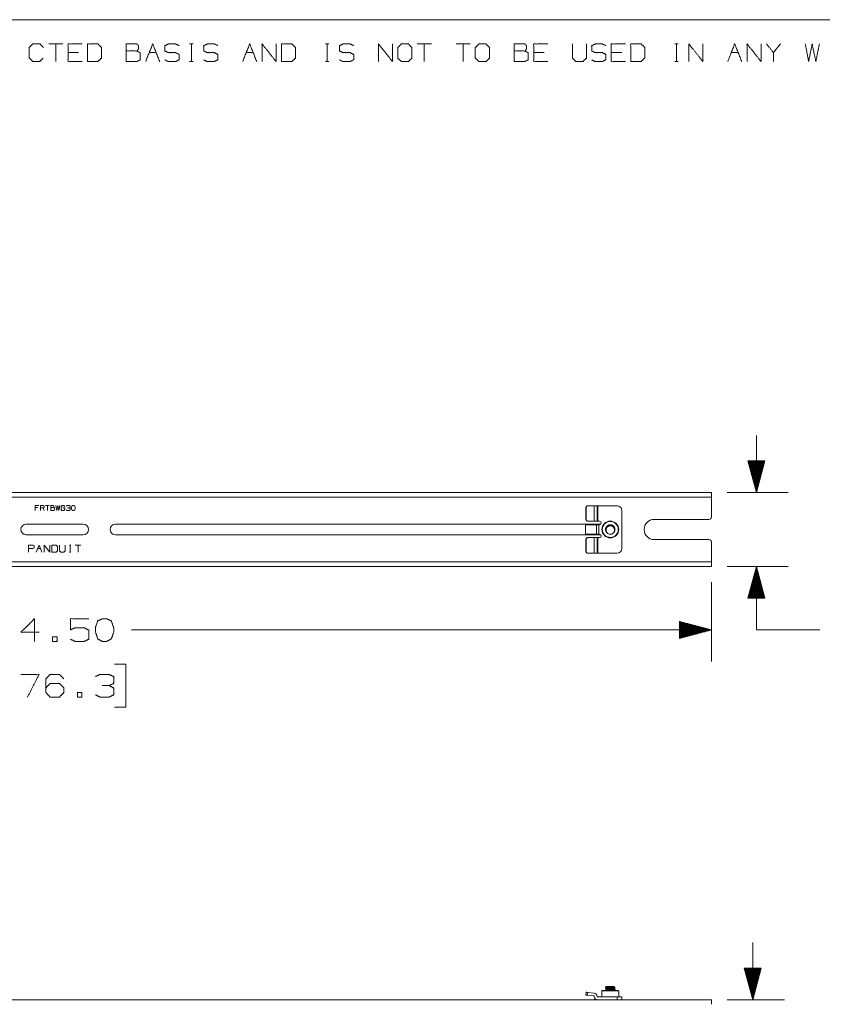
# Model space of a CAD drawing. Units: inches. Extents: x 0.3 to 10.8, y 0.3 to 8.3.
# Drawn here: x 3.2 to 6.4, y 4.4 to 8.3 of the extents above; entities that cross this region are included whole.
import ezdxf

# ---------------------------------------------------------------- set-up
doc = ezdxf.new("R2010")
doc.units = ezdxf.units.IN
doc.header["$MEASUREMENT"] = 0
doc.layers.add('Trimetric', color=7, linetype='Continuous', true_color=0xffffff)

msp = doc.modelspace()

# ---------------------------------------------------------------- linework, layer by layer
at = {"layer": 'Trimetric', "color": 7, "linetype": 'Continuous', "lineweight": 0}
for p, q in [((0.3125, 8.2664), (10.7608, 8.2664)), ((3.3952, 8.1707), (3.3398, 8.1707)), ((3.3675, 8.1707), (3.3675, 8.1014)), ((3.8953, 8.1707), (3.9092, 8.1707)), ((3.9026, 8.1707), (3.9026, 8.1014)), ((4.4304, 8.1707), (4.4443, 8.1707)), ((4.4377, 8.1707), (4.4377, 8.1014)), ((4.8477, 8.1707), (4.7923, 8.1707)), ((4.82, 8.1707), (4.82, 8.1014)), ((5.0006, 8.1707), (4.9451, 8.1707)), ((4.9729, 8.1707), (4.9729, 8.1014)), ((5.8065, 8.1707), (5.8203, 8.1707)), ((5.8138, 8.1707), (5.8138, 8.1014)), ((6.2237, 8.1707), (6.196, 8.1364)), ((3.4578, 8.1364), (3.4162, 8.1364)), ((3.7359, 8.1364), (3.7636, 8.1364)), ((4.1181, 8.1364), (4.1458, 8.1364)), ((5.2925, 8.1364), (5.2509, 8.1364)), ((5.5983, 8.1364), (5.5567, 8.1364)), ((6.0292, 8.1364), (6.0569, 8.1364)), ((3.8953, 8.1014), (3.9092, 8.1014)), ((4.4304, 8.1014), (4.4443, 8.1014)), ((5.8065, 8.1014), (5.8203, 8.1014)), ((5.534, 4.4546), (5.534, 4.4534)), ((5.534, 4.4533), (5.5378, 4.4511)), ((5.534, 4.4471), (5.534, 4.4459)), ((5.5341, 4.4458), (5.5378, 4.4436)), ((5.5379, 4.442), (5.5353, 4.4404)), ((5.5378, 4.4512), (5.5378, 4.4494)), ((5.5378, 4.4437), (5.5378, 4.4419)), ((5.5678, 4.453), (5.5678, 4.4549)), ((5.5714, 4.451), (5.5678, 4.4531)), ((5.5678, 4.4455), (5.5678, 4.4474)), ((5.5714, 4.4435), (5.5678, 4.4456)), ((5.5687, 4.4404), (5.5715, 4.4421)), ((5.5715, 4.4496), (5.5715, 4.4509)), ((5.5715, 4.4421), (5.5715, 4.4434))]:
    msp.add_line(p, q, dxfattribs=at)
at = {"layer": 'Trimetric', "color": 3, "linetype": 'Continuous', "lineweight": 0}
for p, q in [((6.1287, 6.4026), (6.1287, 6.6276)), ((6.1622, 6.5276), (6.0952, 6.5276)), ((6.0952, 6.5276), (6.1287, 6.4026)), ((6.0957, 6.5276), (6.0957, 6.5258)), ((6.0977, 6.5276), (6.0977, 6.5183)), ((6.0997, 6.5276), (6.0997, 6.5109)), ((6.1017, 6.5276), (6.1017, 6.5034)), ((6.1037, 6.5276), (6.1037, 6.4959)), ((6.1057, 6.5276), (6.1057, 6.4885)), ((6.1077, 6.5276), (6.1077, 6.481)), ((6.1097, 6.5276), (6.1097, 6.4736)), ((6.1117, 6.5276), (6.1117, 6.4661)), ((6.1137, 6.5276), (6.1137, 6.4586)), ((6.1157, 6.5276), (6.1157, 6.4512)), ((6.1177, 6.5276), (6.1177, 6.4437)), ((6.1197, 6.5276), (6.1197, 6.4362)), ((6.1217, 6.5276), (6.1217, 6.4288)), ((6.1237, 6.5276), (6.1237, 6.4213)), ((6.1257, 6.5276), (6.1257, 6.4138)), ((6.1277, 6.5276), (6.1277, 6.4064)), ((6.1287, 6.4026), (6.1622, 6.5276)), ((6.1297, 6.5276), (6.1297, 6.4064)), ((6.1317, 6.5276), (6.1317, 6.4138)), ((6.1337, 6.5276), (6.1337, 6.4213)), ((6.1357, 6.5276), (6.1357, 6.4288)), ((6.1377, 6.5276), (6.1377, 6.4362)), ((6.1397, 6.5276), (6.1397, 6.4437)), ((6.1417, 6.5276), (6.1417, 6.4512)), ((6.1437, 6.5276), (6.1437, 6.4586)), ((6.1457, 6.5276), (6.1457, 6.4661)), ((6.1477, 6.5276), (6.1477, 6.4736)), ((6.1497, 6.5276), (6.1497, 6.481)), ((6.1517, 6.5276), (6.1517, 6.4885)), ((6.1537, 6.5276), (6.1537, 6.4959)), ((6.1557, 6.5276), (6.1557, 6.5034)), ((6.1577, 6.5276), (6.1577, 6.5109)), ((6.1597, 6.5276), (6.1597, 6.5183)), ((6.1617, 6.5276), (6.1617, 6.5258)), ((5.951, 6.4026), (0.776, 6.4026)), ((0.776, 6.3846), (5.951, 6.3846)), ((5.951, 6.3063), (5.951, 6.3846)), ((6.0135, 6.4026), (6.2537, 6.4026)), ((3.2865, 6.3511), (3.3014, 6.3511)), ((3.2865, 6.3325), (3.2865, 6.3511)), ((3.2957, 6.3437), (3.2865, 6.3437)), ((3.307, 6.3325), (3.307, 6.3511)), ((3.307, 6.3511), (3.3181, 6.3511)), ((3.3181, 6.3419), (3.307, 6.3419)), ((3.3181, 6.3511), (3.3218, 6.3493)), ((3.3218, 6.3437), (3.3181, 6.3419)), ((3.3218, 6.3325), (3.3181, 6.3419)), ((3.3218, 6.3493), (3.3218, 6.3437)), ((3.3422, 6.3511), (3.3274, 6.3511)), ((3.3348, 6.3511), (3.3348, 6.3325)), ((3.3478, 6.3511), (3.3478, 6.3325)), ((3.3478, 6.3511), (3.359, 6.3511)), ((3.359, 6.3437), (3.3478, 6.3437)), ((3.3478, 6.3325), (3.3588, 6.3325)), ((3.3588, 6.3325), (3.3625, 6.3343)), ((3.359, 6.3511), (3.3607, 6.3493)), ((3.3607, 6.3456), (3.359, 6.3437)), ((3.3625, 6.3419), (3.359, 6.3437)), ((3.3607, 6.3493), (3.3607, 6.3456)), ((3.3625, 6.3343), (3.3625, 6.3419)), ((3.3682, 6.3511), (3.3718, 6.3325)), ((3.3718, 6.3325), (3.3755, 6.3511)), ((3.3755, 6.3511), (3.3794, 6.3325)), ((3.3794, 6.3325), (3.3831, 6.3511)), ((3.3885, 6.3474), (3.3924, 6.3511)), ((3.3885, 6.3362), (3.3885, 6.3474)), ((3.3922, 6.3325), (3.3885, 6.3362)), ((3.3998, 6.3325), (3.3922, 6.3325)), ((3.3924, 6.3511), (3.3996, 6.3511)), ((3.3961, 6.3419), (3.4035, 6.3419)), ((3.3996, 6.3511), (3.4033, 6.3474)), ((3.4035, 6.3362), (3.3998, 6.3325)), ((3.4035, 6.3419), (3.4035, 6.3362)), ((3.4126, 6.3511), (3.4089, 6.3493)), ((3.4091, 6.3343), (3.4126, 6.3325)), ((3.4202, 6.3511), (3.4126, 6.3511)), ((3.4126, 6.3325), (3.4202, 6.3325)), ((3.4202, 6.3419), (3.4146, 6.3419)), ((3.424, 6.3493), (3.4202, 6.3511)), ((3.4202, 6.3419), (3.424, 6.3437)), ((3.424, 6.3399), (3.4202, 6.3419)), ((3.4202, 6.3325), (3.424, 6.3343)), ((3.424, 6.3437), (3.424, 6.3493)), ((3.424, 6.3343), (3.424, 6.3399)), ((3.4313, 6.3493), (3.4293, 6.3437)), ((3.4293, 6.3437), (3.4295, 6.3399)), ((3.4295, 6.3399), (3.4313, 6.3345)), ((3.435, 6.3511), (3.4313, 6.3493)), ((3.4313, 6.3345), (3.435, 6.3325)), ((3.4387, 6.3511), (3.435, 6.3511)), ((3.435, 6.3325), (3.4387, 6.3325)), ((3.4424, 6.3493), (3.4387, 6.3511)), ((3.4387, 6.3325), (3.4424, 6.3345)), ((3.4444, 6.3437), (3.4424, 6.3493)), ((3.4424, 6.3345), (3.4444, 6.3399)), ((3.4444, 6.3399), (3.4444, 6.3437)), ((5.9416, 6.2969), (5.726, 6.2969)), ((3.476, 6.2781), (3.251, 6.2781)), ((5.5144, 6.2781), (3.6028, 6.2781)), ((3.476, 6.2361), (3.251, 6.2361)), ((5.5144, 6.2361), (3.6028, 6.2361)), ((5.9416, 6.2174), (5.726, 6.2174)), ((3.2604, 6.1954), (3.2771, 6.1954)), ((3.2604, 6.1675), (3.2604, 6.1954)), ((3.2768, 6.1816), (3.2604, 6.1816)), ((3.2827, 6.1842), (3.2768, 6.1816)), ((3.2771, 6.1954), (3.2827, 6.1927)), ((3.2827, 6.1927), (3.2827, 6.1842)), ((3.2911, 6.1675), (3.3022, 6.1954)), ((3.2966, 6.1816), (3.3078, 6.1816)), ((3.3022, 6.1954), (3.3133, 6.1675)), ((3.3217, 6.1675), (3.3217, 6.1954)), ((3.3217, 6.1954), (3.344, 6.1675)), ((3.344, 6.1675), (3.344, 6.1954)), ((3.3524, 6.1954), (3.3524, 6.1675)), ((3.3688, 6.1954), (3.3524, 6.1954)), ((3.3746, 6.1898), (3.3688, 6.1954)), ((3.3688, 6.1675), (3.3746, 6.1731)), ((3.3746, 6.1731), (3.3746, 6.1898)), ((3.383, 6.1954), (3.383, 6.1731)), ((3.383, 6.1731), (3.3883, 6.1675)), ((3.3994, 6.1675), (3.4053, 6.1731)), ((3.4053, 6.1731), (3.4053, 6.1954)), ((3.4219, 6.1954), (3.4274, 6.1954)), ((3.4248, 6.1954), (3.4248, 6.1675)), ((3.4666, 6.1954), (3.4443, 6.1954)), ((3.4554, 6.1954), (3.4554, 6.1675)), ((5.951, 6.1296), (5.951, 6.208)), ((3.3524, 6.1675), (3.3688, 6.1675)), ((3.3883, 6.1675), (3.3994, 6.1675)), ((3.4219, 6.1675), (3.4274, 6.1675)), ((5.951, 6.1296), (0.776, 6.1296)), ((0.776, 6.1116), (5.951, 6.1116)), ((6.0135, 6.1116), (6.2537, 6.1116)), ((6.1287, 6.1116), (6.0952, 5.9866)), ((6.1237, 5.9866), (6.1237, 6.093)), ((6.1257, 5.9866), (6.1257, 6.1004)), ((6.1277, 5.9866), (6.1277, 6.1079)), ((6.1287, 6.1116), (6.1287, 5.8612)), ((6.1622, 5.9866), (6.1287, 6.1116)), ((6.1297, 5.9866), (6.1297, 6.1079)), ((6.1317, 5.9866), (6.1317, 6.1004)), ((6.1337, 5.9866), (6.1337, 6.093)), ((6.1137, 5.9866), (6.1137, 6.0557)), ((6.1157, 5.9866), (6.1157, 6.0631)), ((6.1177, 5.9866), (6.1177, 6.0706)), ((6.1197, 5.9866), (6.1197, 6.0781)), ((6.1217, 5.9866), (6.1217, 6.0855)), ((6.1357, 5.9866), (6.1357, 6.0855)), ((6.1377, 5.9866), (6.1377, 6.0781)), ((6.1397, 5.9866), (6.1397, 6.0706)), ((6.1417, 5.9866), (6.1417, 6.0631)), ((6.1437, 5.9866), (6.1437, 6.0557)), ((5.951, 6.0491), (5.951, 5.7362)), ((6.1037, 5.9866), (6.1037, 6.0183)), ((6.1057, 5.9866), (6.1057, 6.0258)), ((6.1077, 5.9866), (6.1077, 6.0333)), ((6.1097, 5.9866), (6.1097, 6.0407)), ((6.1117, 5.9866), (6.1117, 6.0482)), ((6.1457, 5.9866), (6.1457, 6.0482)), ((6.1477, 5.9866), (6.1477, 6.0407)), ((6.1497, 5.9866), (6.1497, 6.0333)), ((6.1517, 5.9866), (6.1517, 6.0258)), ((6.1537, 5.9866), (6.1537, 6.0183)), ((6.0952, 5.9866), (6.1622, 5.9866)), ((6.0957, 5.9866), (6.0957, 5.9885)), ((6.0977, 5.9866), (6.0977, 5.996)), ((6.0997, 5.9866), (6.0997, 6.0034)), ((6.1017, 5.9866), (6.1017, 6.0109)), ((6.1557, 5.9866), (6.1557, 6.0109)), ((6.1577, 5.9866), (6.1577, 6.0034)), ((6.1597, 5.9866), (6.1597, 5.996)), ((6.1617, 5.9866), (6.1617, 5.9885)), ((5.951, 5.8612), (3.6667, 5.8612)), ((5.951, 5.8612), (5.826, 5.8947)), ((5.826, 5.8947), (5.826, 5.8277)), ((5.826, 5.8942), (5.8278, 5.8942)), ((5.826, 5.8922), (5.8353, 5.8922)), ((5.826, 5.8902), (5.8428, 5.8902)), ((5.826, 5.8882), (5.8502, 5.8882)), ((5.826, 5.8862), (5.8577, 5.8862)), ((5.826, 5.8842), (5.8652, 5.8842)), ((5.826, 5.8822), (5.8726, 5.8822)), ((5.826, 5.8802), (5.8801, 5.8802)), ((5.826, 5.8782), (5.8876, 5.8782)), ((5.826, 5.8762), (5.895, 5.8762)), ((5.826, 5.8742), (5.9025, 5.8742)), ((5.826, 5.8722), (5.9099, 5.8722)), ((5.826, 5.8702), (5.9174, 5.8702)), ((5.826, 5.8682), (5.9249, 5.8682)), ((5.826, 5.8662), (5.9323, 5.8662)), ((5.826, 5.8642), (5.9398, 5.8642)), ((5.826, 5.8622), (5.9473, 5.8622)), ((5.826, 5.8277), (5.951, 5.8612)), ((5.826, 5.8602), (5.9473, 5.8602)), ((6.1287, 5.8612), (6.3787, 5.8612)), ((5.826, 5.8582), (5.9398, 5.8582)), ((5.826, 5.8562), (5.9323, 5.8562)), ((5.826, 5.8542), (5.9249, 5.8542)), ((5.826, 5.8522), (5.9174, 5.8522)), ((5.826, 5.8502), (5.9099, 5.8502)), ((5.826, 5.8482), (5.9025, 5.8482)), ((5.826, 5.8462), (5.895, 5.8462)), ((5.826, 5.8442), (5.8876, 5.8442)), ((5.826, 5.8422), (5.8801, 5.8422)), ((5.826, 5.8402), (5.8726, 5.8402)), ((5.826, 5.8382), (5.8652, 5.8382)), ((5.826, 5.8362), (5.8577, 5.8362)), ((5.826, 5.8342), (5.8502, 5.8342)), ((5.826, 5.8322), (5.8428, 5.8322)), ((5.826, 5.8302), (5.8353, 5.8302)), ((5.826, 5.8282), (5.8278, 5.8282)), ((3.6435, 5.7262), (3.5985, 5.7262)), ((3.6435, 5.5574), (3.6435, 5.7262)), ((3.5985, 5.5574), (3.6435, 5.5574)), ((6.1141, 4.4037), (6.1141, 4.6287)), ((6.1476, 4.5287), (6.0806, 4.5287)), ((6.0806, 4.5287), (6.1141, 4.4037)), ((6.0811, 4.5287), (6.0811, 4.5268)), ((6.0831, 4.5287), (6.0831, 4.5194)), ((6.0851, 4.5287), (6.0851, 4.5119)), ((6.0871, 4.5287), (6.0871, 4.5044)), ((6.0891, 4.5287), (6.0891, 4.497)), ((6.0911, 4.5287), (6.0911, 4.4895)), ((6.0931, 4.5287), (6.0931, 4.4821)), ((6.0951, 4.5287), (6.0951, 4.4746)), ((6.0971, 4.5287), (6.0971, 4.4671)), ((6.0991, 4.5287), (6.0991, 4.4597)), ((6.1011, 4.5287), (6.1011, 4.4522)), ((6.1031, 4.5287), (6.1031, 4.4447)), ((6.1051, 4.5287), (6.1051, 4.4373)), ((6.1071, 4.5287), (6.1071, 4.4298)), ((6.1091, 4.5287), (6.1091, 4.4223)), ((6.1111, 4.5287), (6.1111, 4.4149)), ((6.1131, 4.5287), (6.1131, 4.4074)), ((6.1141, 4.4037), (6.1476, 4.5287)), ((6.1151, 4.5287), (6.1151, 4.4074)), ((6.1171, 4.5287), (6.1171, 4.4149)), ((6.1191, 4.5287), (6.1191, 4.4223)), ((6.1211, 4.5287), (6.1211, 4.4298)), ((6.1231, 4.5287), (6.1231, 4.4373)), ((6.1251, 4.5287), (6.1251, 4.4447)), ((6.1271, 4.5287), (6.1271, 4.4522)), ((6.1291, 4.5287), (6.1291, 4.4597)), ((6.1311, 4.5287), (6.1311, 4.4671)), ((6.1331, 4.5287), (6.1331, 4.4746)), ((6.1351, 4.5287), (6.1351, 4.4821)), ((6.1371, 4.5287), (6.1371, 4.4895)), ((6.1391, 4.5287), (6.1391, 4.497)), ((6.1411, 4.5287), (6.1411, 4.5044)), ((6.1431, 4.5287), (6.1431, 4.5119)), ((6.1451, 4.5287), (6.1451, 4.5194)), ((6.1471, 4.5287), (6.1471, 4.5268)), ((5.951, 4.4037), (0.776, 4.4037)), ((6.0135, 4.4037), (6.2391, 4.4037))]:
    msp.add_line(p, q, dxfattribs=at)
at = {"layer": 'Trimetric', "color": 11, "linetype": 'Continuous', "lineweight": 0}
for p, q in [((5.4582, 6.3449), (5.457, 6.3449)), ((5.457, 6.3449), (5.457, 6.2954)), ((5.4582, 6.3449), (5.4582, 6.2954)), ((5.463, 6.3509), (5.4888, 6.3509)), ((5.4888, 6.3509), (5.4888, 6.2894)), ((5.5009, 6.3509), (5.5009, 6.2894)), ((5.5031, 6.3509), (5.5031, 6.2894)), ((5.5031, 6.3509), (5.5792, 6.3509)), ((5.5979, 6.3321), (5.5979, 6.1821)), ((5.457, 6.2954), (5.4582, 6.2954)), ((5.4888, 6.2894), (5.463, 6.2894)), ((5.5031, 6.2894), (5.5106, 6.2894)), ((5.455, 6.2714), (5.455, 6.2429)), ((5.4981, 6.2759), (5.4582, 6.2759)), ((5.4981, 6.2759), (5.4981, 6.2384)), ((5.5076, 6.2759), (5.5106, 6.2759)), ((5.5076, 6.2384), (5.5076, 6.2759)), ((5.4582, 6.2189), (5.457, 6.2189)), ((5.457, 6.2189), (5.457, 6.1694)), ((5.4981, 6.2384), (5.4582, 6.2384)), ((5.4582, 6.2189), (5.4582, 6.1694)), ((5.463, 6.2249), (5.4888, 6.2249)), ((5.4888, 6.2249), (5.4888, 6.1634)), ((5.5009, 6.2249), (5.5009, 6.1634)), ((5.5031, 6.2249), (5.5031, 6.1634)), ((5.5031, 6.2249), (5.5106, 6.2249)), ((5.5076, 6.2384), (5.5106, 6.2384)), ((5.457, 6.1694), (5.4582, 6.1694)), ((5.4888, 6.1634), (5.463, 6.1634)), ((5.5792, 6.1634), (5.5031, 6.1634)), ((5.457, 4.4219), (5.4582, 4.4331)), ((5.4641, 4.4325), (5.463, 4.4213)), ((5.4888, 4.4299), (5.4641, 4.4325)), ((5.4876, 4.4187), (5.463, 4.4213)), ((5.4942, 4.4071), (5.4908, 4.4037)), ((5.5792, 4.4149), (5.5031, 4.4149)), ((5.5792, 4.4037), (5.5792, 4.4149)), ((5.5979, 4.4149), (5.5979, 4.4037))]:
    msp.add_line(p, q, dxfattribs=at)
at = {"layer": 'Trimetric', "color": 95, "linetype": 'Continuous', "lineweight": 0}
for p, q in [((5.5213, 4.4404), (5.5198, 4.4389)), ((5.5198, 4.4389), (5.5198, 4.4149)), ((5.5858, 4.4389), (5.5843, 4.4404)), ((5.5858, 4.4149), (5.5858, 4.4389))]:
    msp.add_line(p, q, dxfattribs=at)
for radius in [0.033, 0.0315]:
    msp.add_circle((5.5528, 6.2571), radius, dxfattribs=at)
at = {"layer": 'Trimetric', "color": 11, "linetype": 'Continuous', "lineweight": 0}
for centre, radius, start, end in [((5.5792, 6.3321), 0.0188, 0, 90), ((5.5106, 6.2826), 0.00675, 270, 90), ((5.5106, 6.2316), 0.00675, 270, 90), ((5.5792, 6.1821), 0.0188, 270, 0), ((5.4874, 4.4164), 0.0135, 2.6814, 84), ((5.4874, 4.4164), 0.00225, 2.6814, 84), ((5.5031, 4.4172), 0.0135, 182.6814, 270), ((5.5031, 4.4172), 0.00225, 182.6814, 270)]:
    msp.add_arc(centre, radius, start, end, dxfattribs=at)
at = {"layer": 'Trimetric', "color": 3, "linetype": 'Continuous', "lineweight": 0}
for centre, radius, start, end in [((5.726, 6.2571), 0.0398, 90, 270), ((5.9416, 6.3063), 0.00938, 270, 0), ((3.251, 6.2571), 0.021, 90, 270), ((3.476, 6.2571), 0.021, 270, 90), ((3.6028, 6.2571), 0.021, 90, 270), ((5.9416, 6.208), 0.00938, 0, 90)]:
    msp.add_arc(centre, radius, start, end, dxfattribs=at)
at = {"layer": 'Trimetric', "color": 7, "linetype": 'Continuous', "lineweight": 0}
for radius, start, end in [(0.015, 43.562, 136.438), (0.0188, 240.8365, 299.1635)]:
    msp.add_arc((5.5528, 6.2571), radius, start, end, dxfattribs=at)
for points, knots in [([(3.318, 8.1153), (3.3042, 8.1014), (3.2772, 8.1014), (3.2633, 8.1153), (3.2633, 8.1569), (3.2772, 8.1707), (3.3049, 8.1707), (3.3188, 8.1569)], [0, 0, 0.112202, 0.266703, 0.378904, 0.61692, 0.729121, 0.887798, 1, 1]), ([(3.4716, 8.1014), (3.4162, 8.1014), (3.4162, 8.1707), (3.4716, 8.1707)], [0, 0, 0.307692, 0.692308, 1, 1]), ([(3.4927, 8.1014), (3.5335, 8.1014), (3.5481, 8.1153), (3.5481, 8.1569), (3.5335, 8.1707), (3.4927, 8.1707), (3.4927, 8.1014)], [0, 0, 0.175454, 0.261884, 0.440471, 0.526902, 0.702355, 1, 1]), ([(3.6456, 8.143), (3.6456, 8.1707), (3.6871, 8.1707), (3.6937, 8.1641), (3.6937, 8.1503), (3.6871, 8.143), (3.6456, 8.143), (3.6456, 8.1014), (3.6864, 8.1014), (3.7003, 8.108), (3.7003, 8.1364), (3.6871, 8.143)], [0, 0, 0.097354, 0.243384, 0.275992, 0.324669, 0.359136, 0.505166, 0.651197, 0.794665, 0.848527, 0.948442, 1, 1]), ([(3.7977, 8.108), (3.8116, 8.1014), (3.84, 8.1014), (3.8539, 8.1087), (3.8539, 8.1291), (3.84, 8.1364), (3.8123, 8.1364), (3.7977, 8.143), (3.7977, 8.1641), (3.8123, 8.1707), (3.84, 8.1707), (3.8539, 8.1641)], [0, 0, 0.069881, 0.199512, 0.270879, 0.363948, 0.435315, 0.561622, 0.634521, 0.730913, 0.803812, 0.930119, 1, 1]), ([(3.9506, 8.108), (3.9645, 8.1014), (3.9929, 8.1014), (4.0068, 8.1087), (4.0068, 8.1291), (3.9929, 8.1364), (3.9652, 8.1364), (3.9506, 8.143), (3.9506, 8.1641), (3.9652, 8.1707), (3.9929, 8.1707), (4.0068, 8.1641)], [0, 0, 0.069881, 0.199512, 0.270879, 0.363948, 0.435315, 0.561622, 0.634521, 0.730913, 0.803812, 0.930119, 1, 1]), ([(4.1807, 8.1014), (4.1807, 8.1707), (4.2361, 8.1014), (4.2361, 8.1707)], [0, 0, 0.30482, 0.69518, 1, 1]), ([(4.2571, 8.1014), (4.298, 8.1014), (4.3125, 8.1153), (4.3125, 8.1569), (4.298, 8.1707), (4.2571, 8.1707), (4.2571, 8.1014)], [0, 0, 0.175454, 0.261884, 0.440471, 0.526902, 0.702355, 1, 1]), ([(4.4857, 8.108), (4.4996, 8.1014), (4.528, 8.1014), (4.5419, 8.1087), (4.5419, 8.1291), (4.528, 8.1364), (4.5003, 8.1364), (4.4857, 8.143), (4.4857, 8.1641), (4.5003, 8.1707), (4.528, 8.1707), (4.5419, 8.1641)], [0, 0, 0.069881, 0.199512, 0.270879, 0.363948, 0.435315, 0.561622, 0.634521, 0.730913, 0.803812, 0.930119, 1, 1]), ([(4.6394, 8.1014), (4.6394, 8.1707), (4.6948, 8.1014), (4.6948, 8.1707)], [0, 0, 0.30482, 0.69518, 1, 1]), ([(4.7297, 8.1014), (4.7574, 8.1014), (4.7712, 8.1153), (4.7712, 8.1569), (4.7574, 8.1707), (4.7297, 8.1707), (4.7151, 8.1569), (4.7151, 8.1153), (4.7297, 8.1014)], [0, 0, 0.127127, 0.21702, 0.407711, 0.497604, 0.624732, 0.71702, 0.907711, 1, 1]), ([(5.0354, 8.1014), (5.0632, 8.1014), (5.077, 8.1153), (5.077, 8.1569), (5.0632, 8.1707), (5.0354, 8.1707), (5.0209, 8.1569), (5.0209, 8.1153), (5.0354, 8.1014)], [0, 0, 0.127127, 0.21702, 0.407711, 0.497604, 0.624732, 0.71702, 0.907711, 1, 1]), ([(5.1745, 8.143), (5.1745, 8.1707), (5.216, 8.1707), (5.2226, 8.1641), (5.2226, 8.1503), (5.216, 8.143), (5.1745, 8.143), (5.1745, 8.1014), (5.2153, 8.1014), (5.2292, 8.108), (5.2292, 8.1364), (5.216, 8.143)], [0, 0, 0.097354, 0.243384, 0.275992, 0.324669, 0.359136, 0.505166, 0.651197, 0.794665, 0.848527, 0.948442, 1, 1]), ([(5.3063, 8.1014), (5.2509, 8.1014), (5.2509, 8.1707), (5.3063, 8.1707)], [0, 0, 0.307692, 0.692308, 1, 1]), ([(5.4038, 8.1707), (5.4038, 8.1153), (5.4169, 8.1014), (5.4447, 8.1014), (5.4592, 8.1153), (5.4592, 8.1707)], [0, 0, 0.311784, 0.419154, 0.575046, 0.688216, 1, 1]), ([(5.4795, 8.108), (5.4934, 8.1014), (5.5218, 8.1014), (5.5357, 8.1087), (5.5357, 8.1291), (5.5218, 8.1364), (5.4941, 8.1364), (5.4795, 8.143), (5.4795, 8.1641), (5.4941, 8.1707), (5.5218, 8.1707), (5.5357, 8.1641)], [0, 0, 0.069881, 0.199512, 0.270879, 0.363948, 0.435315, 0.561622, 0.634521, 0.730913, 0.803812, 0.930119, 1, 1]), ([(5.6121, 8.1014), (5.5567, 8.1014), (5.5567, 8.1707), (5.6121, 8.1707)], [0, 0, 0.307692, 0.692308, 1, 1]), ([(5.6332, 8.1014), (5.674, 8.1014), (5.6886, 8.1153), (5.6886, 8.1569), (5.674, 8.1707), (5.6332, 8.1707), (5.6332, 8.1014)], [0, 0, 0.175454, 0.261884, 0.440471, 0.526902, 0.702355, 1, 1]), ([(5.8625, 8.1014), (5.8625, 8.1707), (5.9179, 8.1014), (5.9179, 8.1707)], [0, 0, 0.30482, 0.69518, 1, 1]), ([(6.0918, 8.1014), (6.0918, 8.1707), (6.1472, 8.1014), (6.1472, 8.1707)], [0, 0, 0.30482, 0.69518, 1, 1]), ([(6.196, 8.1014), (6.196, 8.1364), (6.1683, 8.1707)], [0, 0, 0.442641, 1, 1]), ([(6.3212, 8.1707), (6.3343, 8.1014), (6.3481, 8.1707), (6.3627, 8.1014), (6.3766, 8.1707)], [0, 0, 0.2495, 0.499494, 0.750006, 1, 1]), ([(5.5607, 6.2403), (5.5655, 6.2434), (5.5693, 6.2484), (5.5713, 6.2544), (5.5712, 6.2607), (5.569, 6.2666), (5.5649, 6.2714), (5.5595, 6.2746), (5.5533, 6.2759), (5.5471, 6.275), (5.5415, 6.2721), (5.5371, 6.2675), (5.5346, 6.2618), (5.5341, 6.2555), (5.5357, 6.2494), (5.5392, 6.2442), (5.5436, 6.2408)], [0, 0, 0.057178, 0.120571, 0.183932, 0.247318, 0.31069, 0.374051, 0.437439, 0.500795, 0.564198, 0.627557, 0.690937, 0.754309, 0.817676, 0.881064, 0.944418, 1, 1]), ([(5.5436, 6.2408), (5.5394, 6.2449), (5.5367, 6.2504), (5.5361, 6.2563), (5.5375, 6.2619), (5.5406, 6.2663), (5.5419, 6.2675)], [0, 0, 0.192575, 0.389628, 0.583304, 0.768651, 0.94248, 1, 1]), ([(5.5636, 6.2675), (5.5668, 6.264), (5.5689, 6.2593), (5.5694, 6.254), (5.5682, 6.2487), (5.5651, 6.2437), (5.5619, 6.2408)], [0, 0, 0.154072, 0.318001, 0.493777, 0.667969, 0.858788, 1, 1]), ([(5.5342, 4.4546), (5.5341, 4.4547), (5.5357, 4.4551), (5.5392, 4.4555), (5.5436, 4.4559)], [0, 0, 0.017559, 0.187114, 0.551391, 1, 1]), ([(5.538, 4.4495), (5.5361, 4.4484), (5.5341, 4.4473)], [0, 0, 0.499855, 1, 1]), ([(5.5619, 4.4559), (5.5612, 4.4558), (5.5552, 4.4554), (5.5489, 4.455), (5.543, 4.4546), (5.5382, 4.4542), (5.5351, 4.4538), (5.5343, 4.4533)], [0, 0, 0.025064, 0.242188, 0.46916, 0.680288, 0.851879, 0.964767, 1, 1]), ([(5.5713, 4.4496), (5.571, 4.4494), (5.5686, 4.449), (5.5643, 4.4486), (5.5588, 4.4482), (5.5526, 4.4477), (5.5463, 4.4474), (5.5409, 4.4469), (5.5367, 4.4465), (5.5343, 4.4459)], [0, 0, 0.009965, 0.076321, 0.190256, 0.339162, 0.506293, 0.672889, 0.820076, 0.931392, 1, 1]), ([(5.5344, 4.4473), (5.5348, 4.4475), (5.5376, 4.4479), (5.5421, 4.4483), (5.5478, 4.4487), (5.5541, 4.4491), (5.5602, 4.4495), (5.5655, 4.4499), (5.5693, 4.4503), (5.5712, 4.4509)], [0, 0, 0.010154, 0.086114, 0.208184, 0.362786, 0.532533, 0.698338, 0.841456, 0.945891, 1, 1]), ([(5.5379, 4.4437), (5.5379, 4.4439), (5.5393, 4.4443), (5.5423, 4.4447), (5.5465, 4.4451), (5.5564, 4.4459), (5.561, 4.4463), (5.5647, 4.4467), (5.5674, 4.4473)], [0, 0, 0.005621, 0.056076, 0.156425, 0.296108, 0.628317, 0.783422, 0.907405, 1, 1]), ([(5.5379, 4.4512), (5.5383, 4.4515), (5.5404, 4.452), (5.544, 4.4524), (5.5485, 4.4528), (5.5535, 4.4532), (5.5585, 4.4536), (5.5627, 4.454), (5.5659, 4.4544), (5.5675, 4.4548)], [0, 0, 0.017351, 0.090168, 0.20906, 0.36097, 0.528832, 0.693699, 0.837104, 0.942894, 1, 1]), ([(5.5676, 4.4455), (5.5671, 4.4452), (5.5649, 4.4448), (5.5613, 4.4444), (5.5567, 4.444), (5.5517, 4.4436), (5.5468, 4.4432), (5.5426, 4.4428), (5.5395, 4.4424), (5.5379, 4.4419)], [0, 0, 0.020222, 0.095389, 0.216056, 0.368912, 0.536795, 0.700755, 0.842438, 0.945868, 1, 1]), ([(5.5675, 4.453), (5.5676, 4.4529), (5.5661, 4.4525), (5.563, 4.4521), (5.5588, 4.4516), (5.5539, 4.4513), (5.5489, 4.4508), (5.5443, 4.4504), (5.5407, 4.45), (5.5381, 4.4495)], [0, 0, 0.005893, 0.059056, 0.161889, 0.303498, 0.468092, 0.637025, 0.791379, 0.913745, 1, 1]), ([(5.5384, 4.4404), (5.54, 4.4406), (5.5453, 4.441), (5.5514, 4.4414), (5.5577, 4.4418), (5.5634, 4.4422), (5.5679, 4.4426), (5.5707, 4.443), (5.5712, 4.4435)], [0, 0, 0.050024, 0.21012, 0.395531, 0.58546, 0.758374, 0.894931, 0.979909, 1, 1]), ([(5.5714, 4.4421), (5.5715, 4.4421), (5.5702, 4.4417), (5.567, 4.4413), (5.5622, 4.4409), (5.5553, 4.4404)], [0, 0, 0.005135, 0.084954, 0.283282, 0.579476, 1, 1]), ([(5.5693, 4.4559), (5.5694, 4.4559), (5.5651, 4.4559), (5.5619, 4.4559)], [0, 0, 0.0164, 0.576487, 1, 1]), ([(5.5676, 4.4473), (5.5695, 4.4484), (5.5714, 4.4495)], [0, 0, 0.500098, 1, 1])]:
    msp.add_open_spline(points, degree=1, knots=knots, dxfattribs=at)
for points in [[(3.722, 8.1014), (3.7497, 8.1707), (3.7774, 8.1014)], [(4.1042, 8.1014), (4.1319, 8.1707), (4.1597, 8.1014)], [(6.0154, 8.1014), (6.0431, 8.1707), (6.0708, 8.1014)], [(5.5362, 4.456), (5.5341, 4.4547)], [(5.5436, 4.4559), (5.5363, 4.4559)], [(5.5436, 4.4559), (5.5619, 4.4559)], [(5.5676, 4.4548), (5.5693, 4.4558)]]:
    msp.add_open_spline(points, degree=1, dxfattribs=at)
at = {"layer": 'Trimetric', "color": 3, "linetype": 'Continuous', "lineweight": 0}
for points in [[(5.951, 6.3846), (5.951, 6.4026)], [(5.951, 6.1296), (5.951, 6.1116)], [(3.3548, 5.8162), (3.3726, 5.8162), (3.3726, 5.834), (3.3548, 5.834), (3.3548, 5.8162)], [(3.4528, 5.5968), (3.4707, 5.5968), (3.4707, 5.6146), (3.4528, 5.6146), (3.4528, 5.5968)], [(3.251, 4.4037), (3.231, 4.4037), (3.251, 4.4037)], [(3.476, 4.4037), (3.496, 4.4037), (3.476, 4.4037)], [(5.951, 4.4037), (5.951, 4.3857)]]:
    msp.add_open_spline(points, degree=1, dxfattribs=at)
at = {"layer": 'Trimetric', "color": 11, "linetype": 'Continuous', "lineweight": 0}
for points, knots in [([(5.457, 6.3449), (5.4588, 6.3491), (5.463, 6.3509)], [0, 0, 0.500995, 1, 1]), ([(5.4641, 6.3509), (5.4599, 6.3491), (5.4582, 6.3449)], [0, 0, 0.499005, 1, 1]), ([(5.463, 6.2894), (5.4588, 6.2912), (5.457, 6.2954)], [0, 0, 0.498997, 1, 1]), ([(5.4582, 6.2954), (5.4599, 6.2912), (5.4641, 6.2894)], [0, 0, 0.501003, 1, 1]), ([(5.4582, 6.2759), (5.4559, 6.2746), (5.455, 6.2714)], [0, 0, 0.440247, 1, 1]), ([(5.455, 6.2429), (5.4559, 6.2397), (5.4582, 6.2384)], [0, 0, 0.559753, 1, 1]), ([(5.457, 6.2189), (5.4588, 6.2231), (5.463, 6.2249)], [0, 0, 0.500974, 1, 1]), ([(5.4641, 6.2249), (5.4599, 6.2231), (5.4582, 6.2189)], [0, 0, 0.499026, 1, 1]), ([(5.463, 6.1634), (5.4588, 6.1652), (5.457, 6.1694)], [0, 0, 0.499005, 1, 1]), ([(5.4582, 6.1694), (5.4599, 6.1652), (5.4641, 6.1634)], [0, 0, 0.500995, 1, 1])]:
    msp.add_open_spline(points, degree=1, knots=knots, dxfattribs=at)
for points in [[(5.5009, 6.3509), (5.4888, 6.3509)], [(5.5031, 6.3509), (5.5009, 6.3509)], [(5.5009, 6.2894), (5.4888, 6.2894)], [(5.5031, 6.2894), (5.5009, 6.2894)], [(5.5076, 6.2759), (5.4981, 6.2759)], [(5.5009, 6.2249), (5.4888, 6.2249)], [(5.5076, 6.2384), (5.4981, 6.2384)], [(5.5031, 6.2249), (5.5009, 6.2249)], [(5.5009, 6.1634), (5.4888, 6.1634)], [(5.5031, 6.1634), (5.5009, 6.1634)], [(5.4582, 4.4331), (5.4641, 4.4325)], [(5.463, 4.4213), (5.457, 4.4219)], [(5.5792, 4.4149), (5.5979, 4.4149)]]:
    msp.add_open_spline(points, degree=1, dxfattribs=at)
at = {"layer": 'Trimetric', "color": 3, "linetype": 'Continuous', "lineweight": 0}
for points, knots in [([(3.3017, 5.8518), (3.2305, 5.8518), (3.2839, 5.9053), (3.2839, 5.8162)], [0, 0, 0.302055, 0.622432, 1, 1]), ([(3.4257, 5.8246), (3.4435, 5.8162), (3.48, 5.8162), (3.4978, 5.8246), (3.4978, 5.8603), (3.48, 5.8696), (3.4435, 5.8696), (3.4257, 5.8612), (3.4257, 5.9053), (3.4978, 5.9053)], [0, 0, 0.06478, 0.184949, 0.249729, 0.366817, 0.432974, 0.553144, 0.617923, 0.762743, 1, 1]), ([(3.5687, 5.8162), (3.5865, 5.8256), (3.5959, 5.8518), (3.5959, 5.8696), (3.5865, 5.8968), (3.5687, 5.9053), (3.5509, 5.9053), (3.5331, 5.8968), (3.5237, 5.8696), (3.5247, 5.8518), (3.5331, 5.8256), (3.5509, 5.8162), (3.5687, 5.8162)], [0, 0, 0.07627, 0.181887, 0.24938, 0.358349, 0.433031, 0.500524, 0.575206, 0.684175, 0.751761, 0.856236, 0.932507, 1, 1]), ([(3.2567, 5.5968), (3.3017, 5.6859), (3.2305, 5.6859)], [0, 0, 0.58342, 1, 1]), ([(3.3285, 5.6324), (3.3454, 5.6503), (3.382, 5.6503), (3.3998, 5.6324), (3.3998, 5.6146), (3.382, 5.5968), (3.3454, 5.5968), (3.3285, 5.6146), (3.3285, 5.6681), (3.3454, 5.6859), (3.382, 5.6859), (3.3998, 5.6681)], [0, 0, 0.074327, 0.185082, 0.26139, 0.315347, 0.391655, 0.50241, 0.576737, 0.73861, 0.812937, 0.923692, 1, 1]), ([(3.5781, 5.6418), (3.5959, 5.6503), (3.5959, 5.6774), (3.5781, 5.6859), (3.5415, 5.6859), (3.5237, 5.6774)], [0, 0, 0.1604, 0.381653, 0.542053, 0.8396, 1, 1]), ([(3.5247, 5.6053), (3.5415, 5.5968), (3.5781, 5.5968), (3.5959, 5.6053), (3.5959, 5.6324), (3.5781, 5.6418), (3.5509, 5.6418)], [0, 0, 0.126079, 0.37041, 0.502122, 0.683804, 0.818318, 1, 1])]:
    msp.add_open_spline(points, degree=1, knots=knots, dxfattribs=at)
at = {"layer": 'Trimetric', "color": 95, "linetype": 'Continuous', "lineweight": 0}
for points, knots in [([(5.5858, 4.4389), (5.5813, 4.4389), (5.5528, 4.4389), (5.5242, 4.4389), (5.5198, 4.4389)], [0, 0, 0.066985, 0.499997, 0.933015, 1, 1]), ([(5.5213, 4.4404), (5.5255, 4.4404), (5.5528, 4.4404)], [0, 0, 0.133979, 1, 1])]:
    msp.add_open_spline(points, degree=1, knots=knots, dxfattribs=at)
msp.add_open_spline([(5.5528, 4.4404), (5.5685, 4.4404), (5.5843, 4.4404)], degree=1, dxfattribs=at)

doc.saveas('drawing.dxf')
